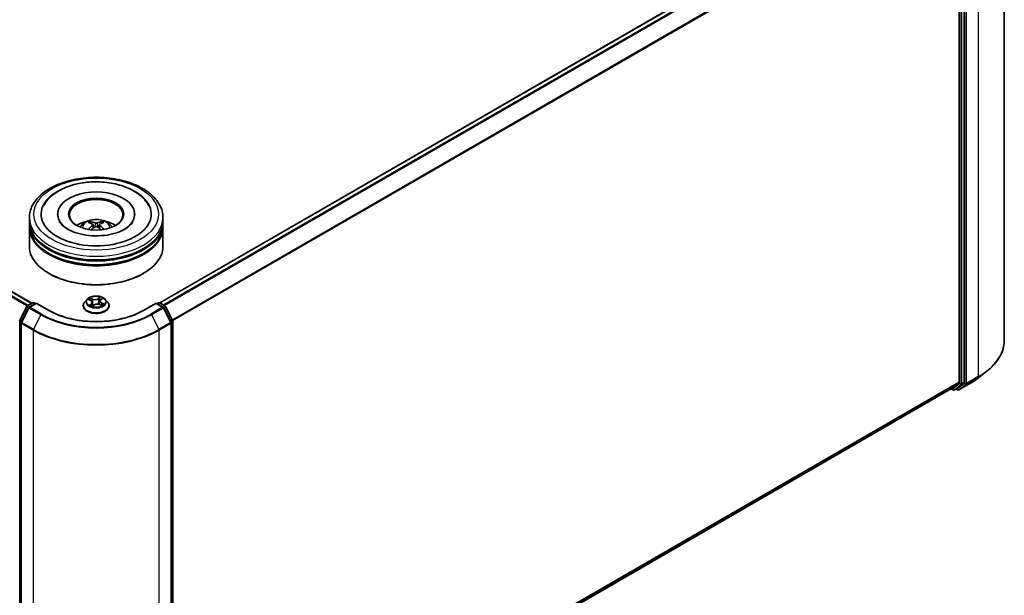
# Model space of a CAD drawing. Units: millimetres. Extents: x 36 to 6939, y 20 to 1284.
# Drawn here: x 361 to 484, y 406 to 478 of the extents above; entities that cross this region are included whole.
import ezdxf

# ---------------------------------------------------------------- set-up
doc = ezdxf.new("R2010")
doc.units = ezdxf.units.MM
doc.header["$LTSCALE"] = 2.5
doc.layers.add('Visible (ISO)', color=7, linetype='Continuous', lineweight=35)
doc.layers.add('Visible Narrow (ISO)', color=7, linetype='Continuous', lineweight=25)

msp = doc.modelspace()

# ---------------------------------------------------------------- linework, layer by layer
at = {"layer": 'Visible (ISO)'}
for p, q in [((483.6427, 502.3169), (483.6427, 437.5493)), ((378.3292, 442.2286), (476.4945, 498.9043)), ((478.0314, 496.6468), (478.0314, 432.3328)), ((478.6206, 432.3015), (478.6206, 496.9049)), ((362.3801, 442.1832), (303.5772, 476.1331)), ((365.5884, 453.2857), (365.5884, 453.1768)), ((375.1995, 453.2857), (375.1995, 453.1768)), ((362.0607, 452.3784), (362.0607, 452.8321)), ((362.0607, 451.7888), (362.0607, 452.2424)), ((369.7439, 452.1197), (369.6931, 452.2915)), ((370.0121, 451.9583), (370.0556, 451.5535)), ((370.7759, 451.9621), (370.7328, 451.5606)), ((371.0842, 452.2961), (371.0334, 452.1214)), ((378.7273, 452.3784), (378.7273, 452.8321)), ((378.7273, 451.7888), (378.7273, 452.2424)), ((362.0607, 449.2939), (362.0607, 451.6527)), ((378.7273, 449.2939), (378.7273, 451.6527)), ((364.58, 445.8465), (364.5014, 445.8918)), ((376.208, 445.8465), (376.2865, 445.8918)), ((361.8023, 441.8497), (362.4539, 442.2259)), ((362.9301, 442.1832), (362.0377, 441.668)), ((362.6206, 442.2259), (362.8122, 442.1152)), ((362.9301, 442.1269), (362.9301, 442.1832)), ((364.4669, 441.296), (362.9301, 442.1832)), ((369.2547, 442.6528), (368.9791, 442.3454)), ((369.4437, 442.6141), (369.7178, 442.4914)), ((369.9169, 442.2694), (369.9648, 441.8233)), ((370.8711, 442.4324), (370.826, 442.0129)), ((370.97, 442.5944), (371.1633, 442.7492)), ((371.5333, 442.6528), (371.8089, 442.3454)), ((377.8579, 442.1832), (376.3211, 441.296)), ((377.8579, 442.1832), (377.8579, 442.1269)), ((378.7503, 441.668), (377.8579, 442.1832)), ((377.9757, 442.1152), (378.1674, 442.2259)), ((378.3341, 442.2259), (378.9856, 441.8497)), ((360.8567, 440.0526), (361.7372, 441.781)), ((361.9725, 441.5993), (361.0531, 439.7945)), ((368.7829, 441.8547), (368.7829, 441.8732)), ((369.9395, 441.8044), (370.1435, 441.9563)), ((370.8233, 442.014), (371.1059, 441.8964)), ((372.0051, 441.8547), (372.0051, 441.8732)), ((379.7349, 439.7945), (378.8154, 441.5993)), ((379.0508, 441.781), (379.9313, 440.0526)), ((361.0349, 439.7188), (361.0349, 374.9513)), ((379.753, 374.9513), (379.753, 439.7188)), ((379.9495, 439.9769), (379.9495, 375.3736)), ((480.427, 432.8636), (481.4776, 433.6953)), ((477.0846, 431.5183), (478.004, 432.2615)), ((477.7128, 431.5185), (478.5933, 432.2302)), ((379.9495, 375.4365), (477.0774, 431.5134)), ((477.0333, 431.4879), (477.2639, 431.3548)), ((477.4306, 431.3548), (477.7056, 431.5135)), ((477.8143, 431.3546), (477.6223, 431.4654)), ((477.9809, 431.3546), (479.4344, 432.1938))]:
    msp.add_line(p, q, dxfattribs=at)
for centre, start, end in [((362.5372, 442.0815), 60, 120), ((378.2507, 442.0815), 60, 120), ((361.8857, 441.7053), 120, 153.004492), ((362.121, 441.5237), 120, 153.004492), ((378.6669, 441.5237), 26.995508, 60), ((378.9023, 441.7053), 26.995508, 60), ((361.0052, 439.9769), 153.004492, 180), ((361.2016, 439.7188), 153.004492, 180), ((379.5864, 439.7188), 0, 26.995508), ((379.7828, 439.9769), 0, 26.995508), ((477.3473, 431.4991), 240, 300), ((477.8976, 431.4989), 240, 300)]:
    msp.add_arc(centre, 0.1667, start, end, dxfattribs=at)
for centre, major_axis, ratio, start_param, end_param in [((370.394, 453.2857), (6.8611, 0), 0.57735027, 2.28770637, 7.13707159), ((370.394, 453.2857), (4.8056, 0), 0.57735027, 5.47106557, 10.23689769), ((370.394, 453.1949), (-3.3333, 0), 0.57735027, 2.37272528, 7.05205268), ((370.394, 452.2424), (8.3333, 0), 0.57735027, 3.12745005, 6.29732791), ((370.394, 452.3784), (-8.3333, 0), 0.57735027, 0, 3.14159265), ((370.394, 450.564), (-3.3333, 0), 0.57735027, 5.07628371, 5.53058844), ((370.4514, 449.0575), (1.9109, -3.0631), 0.49811999, 2.44488213, 2.68386643), ((370.452, 448.9974), (-1.3959, -3.3295), 0.59174865, 3.96053344, 4.18996606), ((370.3423, 448.9938), (-1.7153, 3.1767), 0.65732594, 5.62304427, 5.86202856), ((370.4464, 448.9942), (-1.6817, -3.1947), 0.6509997, 3.55685336, 3.79583766), ((370.336, 449.0571), (1.8816, 3.0811), 0.49110986, 0.45199765, 0.69098195), ((370.3366, 448.997), (-1.4273, 3.3162), 0.59875877, 5.22843741, 5.45963217), ((370.394, 450.564), (-3.3333, 0), 0.57735027, 3.89418952, 4.34849425), ((370.394, 451.6527), (8.3333, 0), 0.57735027, 3.12745005, 6.29732791), ((370.394, 451.7888), (-8.3333, 0), 0.57735027, 0, 3.14159265), ((370.3416, 449.0604), (2.1443, 2.9045), 0.55036091, 0.9559311, 1.14709431), ((370.4457, 449.0608), (2.1746, -2.8818), 0.55668715, 1.98639647, 2.17885373), ((370.394, 452.2424), (-8.2222, 0), 0.57735027, 0.47828403, 2.66330862), ((370.394, 451.6527), (-8.2222, 0), 0.57735027, 0.47828403, 2.66330862), ((370.394, 449.2939), (8.3333, 0), 0.57735027, 3.14159265, 6.28318531), ((370.394, 449.2032), (8.2222, 0), 0.57735027, 3.92699082, 5.49778714), ((477.9135, 432.4009), (0.0833, -0.1443), 0.57735027, 0.09065989, 0.78539816), ((478.5028, 432.3696), (0.0833, -0.1443), 0.57735027, 0.09065989, 0.78539816), ((476.9941, 431.6577), (0.0833, -0.1443), 0.57735027, 0, 0.09065989), ((477.6223, 431.6579), (0.0833, -0.1443), 0.57735027, 0, 0.09065989)]:
    msp.add_ellipse(centre, major_axis=major_axis, ratio=ratio, start_param=start_param, end_param=end_param, dxfattribs=at)
msp.add_ellipse((370.394, 453.2857), major_axis=(3.4444, 0), ratio=0.57735027, dxfattribs=at)
for points, knots in [([(362.0607, 452.8321), (362.0607, 453.3475), (362.1898, 453.8612), (362.6888, 454.8497), (363.0723, 455.3205), (364.072, 456.1885), (364.705, 456.5781), (366.1428, 457.218), (366.9498, 457.4663), (368.6474, 457.797), (369.5371, 457.8801), (371.3136, 457.876), (372.2, 457.7893), (373.887, 457.4528), (374.6871, 457.2028), (376.1244, 456.5559), (376.7609, 456.1585), (377.7912, 455.2452), (378.1891, 454.7296), (378.6269, 453.7416), (378.7273, 453.2873), (378.7273, 452.8321)], [5.41172211, 5.41172211, 5.41172211, 5.41172211, 5.69532717, 5.69532717, 5.99852654, 5.99852654, 6.32578887, 6.32578887, 6.65706688, 6.65706688, 6.98653536, 6.98653536, 7.31515349, 7.31515349, 7.6446582, 7.6446582, 7.97595333, 7.97595333, 8.30282911, 8.30282911, 8.55331476, 8.55331476, 8.55331476, 8.55331476]), ([(363.8287, 454.3274), (363.9749, 454.6054), (364.1579, 454.8644), (364.7449, 455.5267), (365.209, 455.8868), (366.3077, 456.516), (366.9556, 456.7737), (368.1569, 457.096), (368.6903, 457.1935), (369.2338, 457.2506)], [5.1870583, 5.1870583, 5.1870583, 5.1870583, 5.36527153, 5.36527153, 5.68178196, 5.68178196, 6.02804013, 6.02804013, 6.28318531, 6.28318531, 6.28318531, 6.28318531]), ([(369.2338, 457.2506), (369.9642, 457.3273), (370.7128, 457.331), (372.1767, 457.1921), (372.8918, 457.0497), (374.2306, 456.6218), (374.8535, 456.3352), (375.9349, 455.6216), (376.3969, 455.1945), (376.8198, 454.5744), (376.8933, 454.4528), (376.9593, 454.3274)], [0, 0, 0, 0, 0.34284108, 0.34284108, 0.68556829, 0.68556829, 1.03201854, 1.03201854, 1.37563975, 1.37563975, 1.45604649, 1.45604649, 1.45604649, 1.45604649]), ([(374.9924, 452.3709), (374.9769, 452.3415), (374.9597, 452.3114), (374.818, 452.0836), (374.6143, 451.8607), (374.067, 451.4588), (373.7462, 451.2787), (372.9972, 450.9675), (372.5676, 450.8371), (371.6386, 450.6485), (371.138, 450.5919), (370.1229, 450.5649), (369.6084, 450.5953), (368.6288, 450.7392), (368.1636, 450.8523), (367.3386, 451.1395), (366.9772, 451.3125), (366.3927, 451.6818), (366.1675, 451.877), (365.9166, 452.1697), (365.8466, 452.2739), (365.7956, 452.3709)], [2.04546564, 2.04546564, 2.04546564, 2.04546564, 2.09546147, 2.09546147, 2.4170011, 2.4170011, 2.69781104, 2.69781104, 2.98331675, 2.98331675, 3.27549711, 3.27549711, 3.57065993, 3.57065993, 3.86422402, 3.86422402, 4.15186582, 4.15186582, 4.43287673, 4.43287673, 4.59763914, 4.59763914, 4.59763914, 4.59763914]), ([(368.4058, 451.6617), (368.4677, 451.7686), (368.5407, 451.8634), (368.7526, 452.0876), (368.902, 452.1974), (369.2566, 452.3976), (369.4674, 452.4757), (369.9135, 452.5842), (370.1498, 452.6114), (370.62, 452.6126), (370.8537, 452.5872), (371.3091, 452.4805), (371.5309, 452.3991), (371.9354, 452.1682), (372.1218, 452.0217), (372.3131, 451.7721), (372.3493, 451.7186), (372.3822, 451.6617)], [1.11381089, 1.11381089, 1.11381089, 1.11381089, 1.29065577, 1.29065577, 1.58801317, 1.58801317, 1.96327312, 1.96327312, 2.35769801, 2.35769801, 2.74753437, 2.74753437, 3.14180217, 3.14180217, 3.51610805, 3.51610805, 3.61018713, 3.61018713, 3.61018713, 3.61018713]), ([(369.6305, 452.3539), (369.6363, 452.3533), (369.6431, 452.3512), (369.6553, 452.3449), (369.6629, 452.3392), (369.6744, 452.3274), (369.6805, 452.3192), (369.688, 452.3057), (369.6911, 452.2983), (369.6931, 452.2915)], [0.0145600729, 0.0145600729, 0.0145600729, 0.0145600729, 0.0187226824, 0.0187226824, 0.0234298311, 0.0234298311, 0.0280690561, 0.0280690561, 0.0318102328, 0.0318102328, 0.0318102328, 0.0318102328]), ([(369.9648, 452.0176), (369.9802, 452.0097), (369.9933, 451.999), (370.0098, 451.9744), (370.0133, 451.9605), (370.0112, 451.9334), (370.0055, 451.9185), (369.9877, 451.8939), (369.9777, 451.8838), (369.9663, 451.8748)], [0, 0, 0, 0, 0.0124997785, 0.0124997785, 0.0249995571, 0.0249995571, 0.0375236714, 0.0375236714, 0.0466766062, 0.0466766062, 0.0466766062, 0.0466766062]), ([(370.5151, 452.1954), (370.498, 452.1885), (370.4766, 452.1826), (370.4304, 452.1752), (370.4055, 452.1736), (370.3592, 452.1745), (370.3347, 452.177), (370.2961, 452.185), (370.2809, 452.1895), (370.2679, 452.1946)], [0, 0, 0, 0, 0.0124997785, 0.0124997785, 0.0249995571, 0.0249995571, 0.0375236714, 0.0375236714, 0.0466766062, 0.0466766062, 0.0466766062, 0.0466766062]), ([(370.8232, 451.8777), (370.8078, 451.8896), (370.7947, 451.9036), (370.7782, 451.9324), (370.7747, 451.9472), (370.7768, 451.9736), (370.7824, 451.987), (370.8003, 452.0069), (370.8103, 452.0144), (370.8217, 452.0204)], [0, 0, 0, 0, 0.0124997785, 0.0124997785, 0.0249995571, 0.0249995571, 0.0375236714, 0.0375236714, 0.0466766062, 0.0466766062, 0.0466766062, 0.0466766062]), ([(371.0842, 452.2961), (371.0862, 452.303), (371.0893, 452.3104), (371.0967, 452.324), (371.1027, 452.3322), (371.1141, 452.3441), (371.1216, 452.3498), (371.1337, 452.3562), (371.1404, 452.3583), (371.1461, 452.359)], [0.0427285001, 0.0427285001, 0.0427285001, 0.0427285001, 0.0464696768, 0.0464696768, 0.0511089018, 0.0511089018, 0.0558160505, 0.0558160505, 0.05997866, 0.05997866, 0.05997866, 0.05997866]), ([(370.2728, 451.6998), (370.29, 451.7107), (370.3113, 451.7199), (370.3576, 451.7316), (370.3825, 451.734), (370.4287, 451.7325), (370.4532, 451.7285), (370.4919, 451.7158), (370.507, 451.7088), (370.5201, 451.7007)], [0, 0, 0, 0, 0.0124997785, 0.0124997785, 0.0249995571, 0.0249995571, 0.0375236714, 0.0375236714, 0.0466766062, 0.0466766062, 0.0466766062, 0.0466766062]), ([(371.3231, 451.3732), (371.324, 451.3739), (371.3249, 451.3746), (371.3303, 451.3777), (371.3364, 451.3789), (371.3452, 451.378), (371.3489, 451.377), (371.3525, 451.3755)], [0.04550865841, 0.04550865841, 0.04550865841, 0.04550865841, 0.04646967684, 0.04646967684, 0.05110890181, 0.05110890181, 0.05377409118, 0.05377409118, 0.05377409118, 0.05377409118]), ([(368.9791, 442.3454), (368.9543, 442.3177), (368.9315, 442.289), (368.8904, 442.23), (368.8721, 442.1996), (368.8403, 442.1373), (368.8268, 442.1054), (368.805, 442.0404), (368.7968, 442.0073), (368.7857, 441.9406), (368.7829, 441.9069), (368.7829, 441.8732)], [0.16455921, 0.16455921, 0.16455921, 0.16455921, 0.260072533, 0.260072533, 0.355585855, 0.355585855, 0.451099178, 0.451099178, 0.5466125, 0.5466125, 0.642125823, 0.642125823, 0.642125823, 0.642125823]), ([(371.5333, 442.6528), (371.4651, 442.7289), (371.3786, 442.7956), (371.1743, 442.9105), (371.0553, 442.9577), (370.7999, 443.0268), (370.6636, 443.0486), (370.3873, 443.0653), (370.2473, 443.0604), (369.9766, 443.0244), (369.8458, 442.9932), (369.6054, 442.9066), (369.4959, 442.8509), (369.3472, 442.7444), (369.2973, 442.7004), (369.2547, 442.6528)], [4.26128509, 4.26128509, 4.26128509, 4.26128509, 4.58229802, 4.58229802, 4.91672661, 4.91672661, 5.24980407, 5.24980407, 5.5811175, 5.5811175, 5.91285342, 5.91285342, 6.24683138, 6.24683138, 6.44774452, 6.44774452, 6.44774452, 6.44774452]), ([(369.9169, 442.2694), (369.915, 442.2876), (369.9103, 442.3056), (369.8961, 442.3403), (369.8866, 442.3571), (369.8631, 442.389), (369.8492, 442.4042), (369.8175, 442.4326), (369.7998, 442.4458), (369.7611, 442.4702), (369.7401, 442.4814), (369.7178, 442.4914)], [3.845621832, 3.845621832, 3.845621832, 3.845621832, 4.015484603, 4.015484603, 4.185347374, 4.185347374, 4.355210145, 4.355210145, 4.525072917, 4.525072917, 4.694935688, 4.694935688, 4.694935688, 4.694935688]), ([(370.8233, 442.014), (370.782, 442.0313), (370.7363, 442.0447), (370.6406, 442.0628), (370.5904, 442.0676), (370.49, 442.0682), (370.4397, 442.064), (370.3433, 442.047), (370.2973, 442.0342), (370.2134, 442.0008), (370.1756, 441.9802), (370.1435, 441.9563)], [4.72984227, 4.72984227, 4.72984227, 4.72984227, 5.03702022, 5.03702022, 5.34419817, 5.34419817, 5.65137612, 5.65137612, 5.95855407, 5.95855407, 6.26573201, 6.26573201, 6.26573201, 6.26573201]), ([(370.97, 442.5944), (370.9588, 442.5854), (370.9483, 442.576), (370.9292, 442.5563), (370.9205, 442.5461), (370.905, 442.5249), (370.8982, 442.5139), (370.8867, 442.4914), (370.882, 442.4799), (370.8748, 442.4564), (370.8724, 442.4444), (370.8711, 442.4324)], [0.017453293, 0.017453293, 0.017453293, 0.017453293, 0.130007127, 0.130007127, 0.242560962, 0.242560962, 0.355114797, 0.355114797, 0.467668632, 0.467668632, 0.580222467, 0.580222467, 0.580222467, 0.580222467]), ([(372.0051, 441.8732), (372.0051, 441.9069), (372.0023, 441.9406), (371.9912, 442.0073), (371.9829, 442.0404), (371.9612, 442.1054), (371.9477, 442.1373), (371.9159, 442.1996), (371.8976, 442.23), (371.8565, 442.289), (371.8337, 442.3177), (371.8089, 442.3454)], [3.783718476, 3.783718476, 3.783718476, 3.783718476, 3.879231799, 3.879231799, 3.974745121, 3.974745121, 4.070258443, 4.070258443, 4.165771766, 4.165771766, 4.261285088, 4.261285088, 4.261285088, 4.261285088]), ([(376.3211, 441.296), (375.7047, 440.9401), (374.9878, 440.639), (373.424, 440.179), (372.5775, 440.0201), (370.8395, 439.8612), (369.9484, 439.8612), (368.2105, 440.0201), (367.364, 440.179), (365.8002, 440.639), (365.0832, 440.9401), (364.4669, 441.296)], [1.57079633, 1.57079633, 1.57079633, 1.57079633, 1.88495559, 1.88495559, 2.19911486, 2.19911486, 2.51327412, 2.51327412, 2.82743339, 2.82743339, 3.14159265, 3.14159265, 3.14159265, 3.14159265]), ([(368.7829, 441.8547), (368.7829, 441.7554), (368.8091, 441.6563), (368.9107, 441.4665), (368.9878, 441.3761), (369.1871, 441.2123), (369.3109, 441.1394), (369.5908, 441.0205), (369.7471, 440.9746), (370.0758, 440.9142), (370.248, 440.8996), (370.5915, 440.9028), (370.7627, 440.9206), (371.0873, 440.987), (371.2407, 441.0357), (371.5145, 441.1598), (371.6349, 441.2353), (371.8292, 441.4067), (371.9034, 441.5025), (371.9861, 441.6854), (372.0051, 441.77), (372.0051, 441.8547)], [0.64212582, 0.64212582, 0.64212582, 0.64212582, 0.9418364, 0.9418364, 1.25424738, 1.25424738, 1.57874042, 1.57874042, 1.90446836, 1.90446836, 2.22921884, 2.22921884, 2.55357369, 2.55357369, 2.87840779, 2.87840779, 3.20420518, 3.20420518, 3.52812023, 3.52812023, 3.78371848, 3.78371848, 3.78371848, 3.78371848]), ([(369.7047, 441.9115), (369.7179, 441.9034), (369.7319, 441.8953), (369.7613, 441.8795), (369.7767, 441.8718), (369.8089, 441.8569), (369.8256, 441.8496), (369.8603, 441.8356), (369.8782, 441.8289), (369.912, 441.8173), (369.9276, 441.8122), (369.9435, 441.8074)], [1.395195107, 1.395195107, 1.395195107, 1.395195107, 1.464720717, 1.464720717, 1.534246327, 1.534246327, 1.603771936, 1.603771936, 1.673297546, 1.673297546, 1.730573821, 1.730573821, 1.730573821, 1.730573821]), ([(371.0778, 441.9081), (371.081, 441.9101), (371.0841, 441.912), (371.1006, 441.9223), (371.1131, 441.9307), (371.1365, 441.9476), (371.1474, 441.956), (371.1676, 441.9729), (371.1768, 441.9812), (371.1936, 441.9976), (371.2011, 442.0056), (371.2079, 442.0135)], [3.021027808, 3.021027808, 3.021027808, 3.021027808, 3.03757849, 3.03757849, 3.108378584, 3.108378584, 3.179178678, 3.179178678, 3.249978773, 3.249978773, 3.320778867, 3.320778867, 3.320778867, 3.320778867]), ([(483.6427, 437.5493), (483.6427, 437.2718), (483.6124, 436.9942), (483.4918, 436.4446), (483.4015, 436.1725), (483.1634, 435.6387), (483.0156, 435.3769), (482.6653, 434.8678), (482.4629, 434.6204), (482.0074, 434.1436), (481.7541, 433.9142), (481.4776, 433.6953)], [2.35619449, 2.35619449, 2.35619449, 2.35619449, 2.482221939, 2.482221939, 2.608249389, 2.608249389, 2.734276838, 2.734276838, 2.860304287, 2.860304287, 2.986331736, 2.986331736, 2.986331736, 2.986331736]), ([(479.4344, 432.1938), (479.5063, 432.2353), (479.5771, 432.2774), (479.7164, 432.363), (479.785, 432.4065), (479.9198, 432.4946), (479.9861, 432.5393), (480.1162, 432.63), (480.1801, 432.6759), (480.3054, 432.7689), (480.3668, 432.816), (480.427, 432.8636)], [3.141592654, 3.141592654, 3.141592654, 3.141592654, 3.172644837, 3.172644837, 3.203697021, 3.203697021, 3.234749204, 3.234749204, 3.265801387, 3.265801387, 3.296853571, 3.296853571, 3.296853571, 3.296853571])]:
    msp.add_open_spline(points, degree=3, knots=knots, dxfattribs=at)
for points in [[(369.4562, 451.3721), (369.46, 451.3723), (369.464, 451.3716), (369.4675, 451.3703)], [(371.3231, 451.3733), (371.3217, 451.3722), (371.3203, 451.3711), (371.3189, 451.37)]]:
    msp.add_open_spline(points, degree=3, dxfattribs=at)
at = {"layer": 'Visible Narrow (ISO)'}
for p, q in [((378.3781, 442.2004), (476.5779, 498.8961)), ((476.9941, 498.6558), (378.7943, 441.9601)), ((378.9273, 441.8834), (477.0846, 498.5545)), ((480.3884, 497.7808), (480.3884, 433.0132)), ((478.004, 496.7497), (379.9019, 440.1104)), ((379.9447, 440.0164), (478.0314, 496.6468)), ((478.1099, 496.7461), (478.1099, 432.1428)), ((478.3456, 432.1428), (478.3456, 496.7461)), ((478.6992, 496.9416), (478.6992, 432.1741)), ((478.9349, 432.1741), (478.9349, 496.9416)), ((302.9989, 475.8065), (361.8081, 441.853)), ((361.8967, 441.9041), (303.0592, 475.874)), ((303.4938, 476.1249), (362.3313, 442.1551)), ((369.9663, 451.8748), (369.9944, 451.509)), ((370.2679, 452.1946), (370.2324, 451.6739)), ((370.5151, 452.1954), (370.5506, 451.6816)), ((370.8232, 451.8777), (370.7957, 451.5159)), ((361.8857, 441.8414), (362.5372, 442.2176)), ((362.121, 441.6598), (362.9301, 442.1269)), ((362.5372, 442.2176), (362.7634, 442.087)), ((362.9301, 442.1269), (364.3836, 441.2877)), ((369.3642, 442.6419), (369.7065, 442.4887)), ((369.8006, 442.112), (369.5473, 441.9091)), ((369.9753, 442.6963), (369.624, 442.8425)), ((369.6638, 441.9544), (369.823, 442.0819)), ((369.7383, 442.7546), (369.9591, 442.6626)), ((369.823, 442.0819), (369.8431, 441.8426)), ((369.9591, 442.6626), (369.9355, 442.2671)), ((370.8933, 442.9483), (370.6279, 442.7506)), ((370.6497, 442.7201), (370.8166, 442.8444)), ((370.6497, 442.7201), (370.6816, 442.3292)), ((370.9874, 442.5954), (371.2407, 442.7982)), ((371.0646, 442.1853), (371.048, 441.9205)), ((371.0646, 442.1853), (371.2798, 442.089)), ((371.4238, 442.0654), (371.0815, 442.2187)), ((376.4044, 441.2877), (377.8579, 442.1269)), ((377.8579, 442.1269), (378.6669, 441.6598)), ((378.0246, 442.087), (378.2507, 442.2176)), ((378.2507, 442.2176), (378.9023, 441.8414)), ((360.9146, 440.0118), (361.7951, 441.7402)), ((361.1111, 439.7537), (362.0305, 441.5585)), ((361.7951, 441.7402), (361.9905, 441.6274)), ((362.1118, 441.7108), (361.8857, 441.8414)), ((362.0305, 441.5585), (363.484, 440.7194)), ((363.5745, 440.8206), (362.121, 441.6598)), ((369.8947, 441.7591), (370.1601, 441.9567)), ((370.8127, 442.0111), (371.164, 441.8648)), ((378.6669, 441.6598), (377.2134, 440.8206)), ((377.304, 440.7194), (378.7575, 441.5585)), ((378.9023, 441.8414), (378.6761, 441.7108)), ((378.7575, 441.5585), (379.6769, 439.7537)), ((378.7974, 441.6274), (378.9928, 441.7402)), ((378.9928, 441.7402), (379.8733, 440.0118)), ((360.8873, 375.3055), (360.8873, 439.9089)), ((360.8873, 439.9089), (361.0605, 439.8089)), ((361.1072, 439.9006), (360.9146, 440.0118)), ((361.0838, 439.6508), (362.5372, 438.8116)), ((361.0838, 374.8832), (361.0838, 439.6508)), ((362.5646, 438.9145), (361.1111, 439.7537)), ((363.484, 440.7194), (362.5646, 438.9145)), ((377.304, 440.7194), (378.2234, 438.9145)), ((379.6769, 439.7537), (378.2234, 438.9145)), ((378.2507, 438.8116), (379.7042, 439.6508)), ((379.8733, 440.0118), (379.6808, 439.9006)), ((379.7042, 439.6508), (379.7042, 374.8832)), ((379.7275, 439.8089), (379.9006, 439.9089)), ((379.9006, 439.9089), (379.9006, 375.3055)), ((362.5372, 438.8116), (362.5372, 374.044)), ((378.2507, 374.044), (378.2507, 438.8116)), ((478.0314, 432.3328), (379.9495, 375.7052)), ((379.9495, 375.6496), (478.004, 432.2615)), ((478.3183, 432.0714), (478.5933, 432.2302)), ((478.6206, 432.3015), (478.3456, 432.1428)), ((478.9076, 432.1027), (480.3611, 432.9419)), ((480.3884, 433.0132), (478.9349, 432.1741)), ((479.4416, 432.1987), (480.3611, 432.9419)), ((477.0846, 431.5183), (379.9495, 375.4373)), ((477.2294, 431.4311), (477.0819, 431.5163)), ((478.1099, 432.1428), (477.2294, 431.4311)), ((477.4378, 431.3597), (478.3183, 432.0714)), ((477.7128, 431.5185), (477.4378, 431.3597)), ((477.7797, 431.4309), (477.6711, 431.4936)), ((478.6992, 432.1741), (477.7797, 431.4309)), ((479.4416, 432.1987), (477.9881, 431.3595)), ((477.9881, 431.3595), (478.9076, 432.1027))]:
    msp.add_line(p, q, dxfattribs=at)
for centre, major_axis in [((370.394, 453.2857), (-7.7778, 0)), ((370.394, 442.3537), (-1.1897, 0))]:
    msp.add_ellipse(centre, major_axis=major_axis, ratio=0.57735027, dxfattribs=at)
for centre, major_axis, ratio, start_param, end_param in [((370.394, 452.8321), (-8.3333, 0), 0.57735027, 0, 3.14159265), ((370.394, 451.6209), (-1.7049, 0), 0.57735027, 3.07614718, 6.34863078), ((370.394, 451.7917), (-1.2374, 0), 0.57735027, 5.37728899, 5.62989435), ((370.394, 451.7638), (1.1517, 0), 0.57735027, 2.22497461, 2.43086994), ((370.394, 451.7638), (1.1517, 0), 0.57735027, 0.72173175, 0.92822709), ((370.394, 451.7917), (-1.2374, 0), 0.57735027, 3.80649266, 4.05909802), ((362.5372, 442.0815), (-0.0833, 0.1443), 0.57735027, 5.49778714, 6.28318531), ((362.5372, 442.0815), (0.0833, 0.1443), 0.57735027, 0, 0.78539816), ((370.394, 441.9226), (-1.5932, 0), 0.57735027, 5.8056187, 9.90234457), ((370.394, 442.3124), (-1.2829, 0), 0.57735027, 5.8056187, 9.90234457), ((370.394, 442.3537), (-1.1445, 0), 0.57735027, 5.45037496, 5.83174401), ((370.394, 442.2277), (0.8957, 0), 0.57735027, 2.31956665, 2.54170648), ((369.7065, 442.466), (0.0114, 0.0254), 0.50033629, 0, 0.72992833), ((369.4157, 442.2722), (0.4745, 0), 0.57735027, 5.65851278, 7.19440252), ((369.7221, 442.7436), (-0.021, -0.0181), 0.11371492, 0.95015768, 2.34533985), ((369.8012, 442.606), (-0.0263, -0.0089), 0.25628535, 3.96672896, 5.32215208), ((369.8006, 442.0893), (0.0174, -0.0217), 0.66230502, 0.77830103, 2.26183089), ((369.4157, 442.2515), (0.5022, 0), 0.57735027, 5.65851278, 6.34508866), ((369.9194, 442.2561), (-0.0263, -0.0089), 0.2562558, 3.96672019, 4.69254411), ((370.2529, 442.8978), (0.5022, 0), 0.57735027, 4.08771645, 5.62360619), ((369.9753, 442.6736), (-0.0107, -0.0256), 0.47751306, 3.85856685, 5.34209672), ((370.2529, 442.9185), (-0.4745, 0), 0.57735027, 0.9461238, 2.48201354), ((370.5351, 441.7888), (0.4745, 0), 0.57735027, 0.9461238, 2.48201354), ((370.6279, 442.728), (0.0166, -0.0223), 0.6452366, 0.80132358, 2.28485345), ((370.7035, 442.3214), (-0.0272, 0.0058), 0.19554318, 4.33829193, 5.68933788), ((370.7823, 442.6878), (-0.0272, 0.0058), 0.1955798, 4.33390973, 5.68933285), ((370.394, 442.2277), (0.8957, 0), 0.57735027, 0.83895908, 1.10857068), ((370.8385, 442.8366), (-0.0242, 0.0136), 0.24595258, 0.60181872, 1.99700089), ((371.3723, 442.4352), (-0.4745, 0), 0.57735027, 5.65851278, 7.19440252), ((371.3723, 442.4145), (-0.5022, 0), 0.57735027, 6.22128195, 7.19440252), ((370.394, 442.3537), (-1.1445, 0), 0.57735027, 3.87957864, 4.26094768), ((370.9874, 442.5727), (-0.0174, 0.0217), 0.66230502, 5.40342355, 6.28318531), ((371.0815, 442.196), (-0.0114, -0.0254), 0.50033629, 3.87152099, 5.35505085), ((371.1017, 442.7229), (-0.0234, 0.015), 0.21327561, 2.19688649, 2.24735002), ((370.394, 442.3537), (1.1445, 0), 0.57735027, 5.45037496, 5.83174401), ((371.2628, 442.0783), (-0.0068, 0.0269), 0.70338149, 3.54091182, 4.93609399), ((378.2507, 442.0815), (-0.0833, 0.1443), 0.57735027, 5.49778714, 6.28318531), ((378.2507, 442.0815), (0.0833, 0.1443), 0.57735027, 0, 0.78539816), ((361.8857, 441.7053), (-0.1485, 0.0757), 0.07392213, 0, 0.95337534), ((361.8857, 441.7053), (0.0833, 0.1443), 0.57735027, 0.78539816, 1.66145621), ((361.8857, 441.7053), (-0.0833, 0.1443), 0.57735027, 5.49778714, 6.28318531), ((362.121, 441.5237), (-0.1485, 0.0757), 0.07392213, 0, 0.95337534), ((362.121, 441.5237), (0.0833, 0.1443), 0.57735027, 0.78539816, 1.66145621), ((362.121, 441.5237), (-0.0833, 0.1443), 0.57735027, 5.49778714, 6.28318531), ((363.5745, 440.6845), (-0.0833, -0.1443), 0.57735027, 3.92699082, 4.80304887), ((370.394, 444.7578), (-9.6442, 0), 0.57735027, 0.78539816, 2.35619449), ((364.3836, 441.1516), (0.0833, 0.1443), 0.57735027, 0, 0.78539816), ((370.394, 444.7578), (8.5, 0), 0.57735027, 3.92699082, 5.49778714), ((370.394, 441.8732), (-1.6111, 0), 0.57735027, 0, 3.14159265), ((370.394, 441.8547), (1.6111, 0), 0.57735027, 3.14159265, 6.28318531), ((370.394, 442.3537), (1.1445, 0), 0.57735027, 3.87957864, 4.26094768), ((369.6862, 441.947), (-0.0038, -0.0275), 0.84663654, 4.56013646, 5.95531863), ((369.7561, 441.8955), (-0.0241, -0.0139), 0.76957006, 5.3151925, 5.61100109), ((370.394, 441.6396), (-0.5382, 0), 0.57735027, 5.50025977, 5.63653237), ((370.1601, 441.934), (-0.0166, 0.0223), 0.6452366, 5.4264461, 6.28318531), ((370.8127, 441.9884), (0.0107, 0.0256), 0.47751306, 0, 0.7169742), ((371.1734, 442.0136), (0.0234, -0.015), 0.68554588, 0.25819257, 1.25977945), ((376.4044, 441.1516), (-0.0833, 0.1443), 0.57735027, 5.49778714, 6.28318531), ((377.2134, 440.6845), (0.0833, -0.1443), 0.57735027, 1.48013644, 2.35619449), ((378.6669, 441.5237), (0.0833, 0.1443), 0.57735027, 0, 0.78539816), ((378.6669, 441.5237), (0.0833, -0.1443), 0.57735027, 1.48013644, 2.35619449), ((378.6669, 441.5237), (0.1485, 0.0757), 0.07392213, 5.32980996, 6.28318531), ((378.9023, 441.7053), (0.0833, 0.1443), 0.57735027, 0, 0.78539816), ((378.9023, 441.7053), (0.0833, -0.1443), 0.57735027, 1.48013644, 2.35619449), ((378.9023, 441.7053), (0.1485, 0.0757), 0.07392213, 5.32980996, 6.28318531), ((361.0052, 439.9769), (-0.1667, 0), 0.57735027, 0, 0.78539816), ((361.0052, 439.9769), (-0.1485, 0.0757), 0.07392213, 0, 0.95337534), ((361.0052, 439.9769), (0.0833, 0.1443), 0.57735027, 1.66145621, 2.35619449), ((361.2016, 439.7188), (-0.1667, 0), 0.57735027, 0, 0.78539816), ((361.2016, 439.7188), (-0.1485, 0.0757), 0.07392213, 0, 0.95337534), ((361.2016, 439.7188), (0.0833, 0.1443), 0.57735027, 1.66145621, 2.35619449), ((370.394, 444.7088), (9.7722, 0), 0.57735027, 3.92699082, 5.49778714), ((379.5864, 439.7188), (0.1485, 0.0757), 0.07392213, 5.32980996, 6.28318531), ((379.5864, 439.7188), (0.0833, -0.1443), 0.57735027, 0.78539816, 1.48013644), ((379.5864, 439.7188), (0.1667, 0), 0.57735027, 5.49778714, 6.28318531), ((379.7828, 439.9769), (0.1485, 0.0757), 0.07392213, 5.32980996, 6.28318531), ((379.7828, 439.9769), (0.0833, -0.1443), 0.57735027, 0.78539816, 1.48013644), ((379.7828, 439.9769), (0.1667, 0), 0.57735027, 5.49778714, 6.28318531), ((362.6551, 438.8797), (0.0833, 0.1443), 0.57735027, 1.66145621, 2.35619449), ((370.394, 443.3477), (11.1111, 0), 0.57735027, 3.92699082, 5.49778714), ((370.394, 443.4348), (-11.0725, 0), 0.57735027, 0.78539816, 2.35619449), ((378.1329, 438.8797), (-0.0833, 0.1443), 0.57735027, 3.92699082, 4.62172909), ((472.5316, 437.5493), (11.1111, 0), 0.57735027, 5.49778714, 6.28318531), ((472.5316, 437.4622), (11.0725, 0), 0.57735027, 5.49778714, 5.65304806), ((472.5316, 436.1882), (-9.7722, 0), 0.57735027, 2.35619449, 2.51145541), ((480.2705, 433.0813), (0.0833, -0.1443), 0.57735027, 0.09065989, 0.78539816), ((477.3473, 431.4991), (-0.0833, -0.1443), 0.57735027, 5.49778714, 6.28318531), ((477.3473, 431.4991), (0.1048, -0.1296), 0.8131434, 4.58504495, 6.15584128), ((477.3473, 431.4991), (0.0833, -0.1443), 0.57735027, 0, 0.09065989), ((477.8976, 431.4989), (0.1048, -0.1296), 0.8131434, 4.58504495, 6.15584128), ((477.8976, 431.4989), (-0.0833, -0.1443), 0.57735027, 5.49778714, 6.28318531), ((477.8976, 431.4989), (0.0833, -0.1443), 0.57735027, 0, 0.09065989), ((478.2278, 432.2108), (0.1667, 0), 0.57735027, 3.92699082, 5.49778714), ((478.2278, 432.2108), (0.1048, -0.1296), 0.8131434, 4.58504495, 6.15584128), ((478.2278, 432.2108), (0.0833, -0.1443), 0.57735027, 0.09065989, 0.78539816), ((478.817, 432.2421), (0.1667, 0), 0.57735027, 3.92699082, 5.49778714), ((478.817, 432.2421), (0.1048, -0.1296), 0.8131434, 4.58504495, 6.15584128), ((478.817, 432.2421), (0.0833, -0.1443), 0.57735027, 0.09065989, 0.78539816), ((479.3511, 432.3381), (0.0833, -0.1443), 0.57735027, 0, 0.09065989)]:
    msp.add_ellipse(centre, major_axis=major_axis, ratio=ratio, start_param=start_param, end_param=end_param, dxfattribs=at)
for points, knots in [([(369.4971, 442.5902), (369.4945, 442.5924), (369.4918, 442.5945), (369.4761, 442.606), (369.462, 442.6138), (369.4343, 442.6258), (369.4208, 442.6303), (369.3929, 442.6375), (369.3785, 442.6402), (369.3642, 442.6419)], [0.0039043184, 0.0039043184, 0.0039043184, 0.0039043184, 0.0059340385, 0.0059340385, 0.0154285, 0.0154285, 0.0237449879, 0.0237449879, 0.0323943032, 0.0323943032, 0.0323943032, 0.0323943032]), ([(369.3642, 442.6419), (369.3777, 442.6383), (369.3914, 442.6342), (369.4179, 442.6249), (369.4308, 442.6199), (369.4435, 442.6142), (369.4436, 442.6142), (369.4437, 442.6141)], [-0.0323943032, -0.0323943032, -0.0323943032, -0.0323943032, -0.0237449879, -0.0237449879, -0.0154285, -0.0154285, -0.0153435081, -0.0153435081, -0.0153435081, -0.0153435081]), ([(369.7383, 442.7546), (369.7279, 442.7626), (369.7177, 442.7709), (369.6916, 442.7922), (369.676, 442.8048), (369.6482, 442.8259), (369.636, 442.8346), (369.624, 442.8425)], [-0.0320559737, -0.0320559737, -0.0320559737, -0.0320559737, -0.0236501899, -0.0236501899, -0.0102009359, -0.0102009359, 0.0003383294, 0.0003383294, 0.0003383294, 0.0003383294]), ([(369.624, 442.8425), (369.6325, 442.8335), (369.641, 442.823), (369.6611, 442.7968), (369.6727, 442.7805), (369.6937, 442.7526), (369.7022, 442.7417), (369.7115, 442.7311)], [-0.0003383294, -0.0003383294, -0.0003383294, -0.0003383294, 0.0102009359, 0.0102009359, 0.0236501899, 0.0236501899, 0.0320559737, 0.0320559737, 0.0320559737, 0.0320559737]), ([(369.7115, 442.7311), (369.7275, 442.713), (369.7418, 442.6932), (369.7665, 442.6512), (369.7767, 442.629), (369.7843, 442.6065)], [-0.0289828459, -0.0289828459, -0.0289828459, -0.0289828459, -0.0145850634, -0.0145850634, 0, 0, 0, 0]), ([(369.8174, 442.617), (369.8091, 442.6418), (369.7979, 442.6662), (369.7712, 442.7126), (369.7556, 442.7345), (369.7383, 442.7546)], [0, 0, 0, 0, 0.0145850634, 0.0145850634, 0.0289828459, 0.0289828459, 0.0289828459, 0.0289828459]), ([(369.7843, 442.6065), (369.804, 442.5482), (369.8237, 442.4898), (369.8473, 442.42), (369.8512, 442.4085), (369.8551, 442.397)], [-0.0687798542, -0.0687798542, -0.0687798542, -0.0687798542, -0.0343899271, -0.0343899271, -0.0275999771, -0.0275999771, -0.0275999771, -0.0275999771]), ([(369.9355, 442.2671), (369.9158, 442.3254), (369.8962, 442.3837), (369.8568, 442.5004), (369.8371, 442.5587), (369.8174, 442.617)], [0, 0, 0, 0, 0.0343899271, 0.0343899271, 0.0687798542, 0.0687798542, 0.0687798542, 0.0687798542]), ([(369.9253, 442.1916), (369.9473, 442.1308), (369.9711, 442.0711), (370.0152, 441.9712), (370.0345, 441.9304), (370.0552, 441.8905)], [-0.0853852977, -0.0853852977, -0.0853852977, -0.0853852977, -0.0491206273, -0.0491206273, -0.0234278629, -0.0234278629, -0.0234278629, -0.0234278629]), ([(370.0771, 441.9068), (370.0585, 441.9454), (370.041, 441.9846), (369.9916, 442.1034), (369.9621, 442.1844), (369.9355, 442.2671)], [0.0243253254, 0.0243253254, 0.0243253254, 0.0243253254, 0.0491206273, 0.0491206273, 0.0982412545, 0.0982412545, 0.0982412545, 0.0982412545]), ([(370.6816, 442.3292), (370.664, 442.2429), (370.6429, 442.1576), (370.6167, 442.0706), (370.6157, 442.0674), (370.6147, 442.0642)], [0, 0, 0, 0, 0.0491206273, 0.0491206273, 0.0510231361, 0.0510231361, 0.0510231361, 0.0510231361]), ([(370.6441, 442.0608), (370.6447, 442.0628), (370.6453, 442.0647), (370.6731, 442.151), (370.6957, 442.237), (370.7145, 442.3242)], [-0.050249714, -0.050249714, -0.050249714, -0.050249714, -0.0491206273, -0.0491206273, 0, 0, 0, 0]), ([(370.7604, 442.6956), (370.7473, 442.6345), (370.7342, 442.5735), (370.7079, 442.4513), (370.6948, 442.3903), (370.6816, 442.3292)], [0, 0, 0, 0, 0.0343899271, 0.0343899271, 0.0687798542, 0.0687798542, 0.0687798542, 0.0687798542]), ([(370.7145, 442.3242), (370.7276, 442.3853), (370.7408, 442.4463), (370.7671, 442.5684), (370.7803, 442.6295), (370.7934, 442.6905)], [-0.0687798542, -0.0687798542, -0.0687798542, -0.0687798542, -0.0343899271, -0.0343899271, 0, 0, 0, 0]), ([(370.8166, 442.8444), (370.8039, 442.8217), (370.7926, 442.7974), (370.7736, 442.7472), (370.766, 442.7213), (370.7604, 442.6956)], [0, 0, 0, 0, 0.014491423, 0.014491423, 0.0289828459, 0.0289828459, 0.0289828459, 0.0289828459]), ([(370.7934, 442.6905), (370.7985, 442.7139), (370.8055, 442.7374), (370.8231, 442.7829), (370.8336, 442.805), (370.8454, 442.8255)], [-0.0289828459, -0.0289828459, -0.0289828459, -0.0289828459, -0.014491423, -0.014491423, 0, 0, 0, 0]), ([(370.8933, 442.9483), (370.887, 442.9404), (370.8806, 442.932), (370.868, 442.9148), (370.8617, 442.9059), (370.8479, 442.8864), (370.8403, 442.8757), (370.8272, 442.858), (370.822, 442.8511), (370.8166, 442.8444)], [-0.0323943032, -0.0323943032, -0.0323943032, -0.0323943032, -0.0237449879, -0.0237449879, -0.0154285, -0.0154285, -0.0059340385, -0.0059340385, 0, 0, 0, 0]), ([(370.8454, 442.8255), (370.8503, 442.8339), (370.8545, 442.8425), (370.8643, 442.8644), (370.8692, 442.8775), (370.8774, 442.9008), (370.8807, 442.9111), (370.8872, 442.9308), (370.8902, 442.94), (370.8933, 442.9483)], [0, 0, 0, 0, 0.0059340385, 0.0059340385, 0.0154285, 0.0154285, 0.0237449879, 0.0237449879, 0.0323943032, 0.0323943032, 0.0323943032, 0.0323943032]), ([(371.2407, 442.7982), (371.225, 442.7933), (371.2092, 442.7871), (371.1743, 442.7694), (371.1557, 442.7571), (371.1294, 442.7324), (371.1202, 442.7218), (371.1129, 442.7101)], [-0.0003383294, -0.0003383294, -0.0003383294, -0.0003383294, 0.0102009359, 0.0102009359, 0.0236501899, 0.0236501899, 0.0320559737, 0.0320559737, 0.0320559737, 0.0320559737]), ([(371.1633, 442.7492), (371.1749, 442.7585), (371.1872, 442.7671), (371.2132, 442.7836), (371.227, 442.7913), (371.2407, 442.7982)], [-0.0200164587, -0.0200164587, -0.0200164587, -0.0200164587, -0.0102009359, -0.0102009359, 0.0003383294, 0.0003383294, 0.0003383294, 0.0003383294]), ([(371.2798, 442.089), (371.2613, 442.0843), (371.2442, 442.0764), (371.214, 442.0546), (371.2009, 442.0407), (371.1903, 442.0242)], [0, 0, 0, 0, 0.014491423, 0.014491423, 0.0289828459, 0.0289828459, 0.0289828459, 0.0289828459]), ([(371.2079, 442.0135), (371.2147, 442.0214), (371.2224, 442.0284), (371.2443, 442.0442), (371.2598, 442.0513), (371.2764, 442.0554)], [-0.0233342419, -0.0233342419, -0.0233342419, -0.0233342419, -0.014491423, -0.014491423, 0, 0, 0, 0]), ([(371.2764, 442.0554), (371.2833, 442.0571), (371.2909, 442.0588), (371.3119, 442.0629), (371.326, 442.065), (371.3537, 442.0676), (371.3672, 442.0682), (371.3951, 442.068), (371.4095, 442.0672), (371.4238, 442.0654)], [0, 0, 0, 0, 0.0059340385, 0.0059340385, 0.0154285, 0.0154285, 0.0237449879, 0.0237449879, 0.0323943032, 0.0323943032, 0.0323943032, 0.0323943032]), ([(371.4238, 442.0654), (371.4103, 442.069), (371.3966, 442.0722), (371.3701, 442.0776), (371.3572, 442.0798), (371.3304, 442.0838), (371.3165, 442.0854), (371.2951, 442.0876), (371.2872, 442.0883), (371.2798, 442.089)], [-0.0323943032, -0.0323943032, -0.0323943032, -0.0323943032, -0.0237449879, -0.0237449879, -0.0154285, -0.0154285, -0.0059340385, -0.0059340385, 0, 0, 0, 0]), ([(369.6638, 441.9544), (369.6559, 441.9519), (369.6469, 441.9492), (369.6221, 441.941), (369.6055, 441.9351), (369.5748, 441.9223), (369.5609, 441.9161), (369.5473, 441.9091)], [-0.0320559737, -0.0320559737, -0.0320559737, -0.0320559737, -0.0236501899, -0.0236501899, -0.0102009359, -0.0102009359, 0.0003383294, 0.0003383294, 0.0003383294, 0.0003383294]), ([(369.5473, 441.9091), (369.563, 441.914), (369.5788, 441.9176), (369.6137, 441.9231), (369.6323, 441.9242), (369.6586, 441.9237), (369.6678, 441.923), (369.6751, 441.922)], [-0.0003383294, -0.0003383294, -0.0003383294, -0.0003383294, 0.0102009359, 0.0102009359, 0.0236501899, 0.0236501899, 0.0320559737, 0.0320559737, 0.0320559737, 0.0320559737]), ([(369.7337, 441.9029), (369.7251, 441.9178), (369.7146, 441.9299), (369.691, 441.9471), (369.6778, 441.9524), (369.6638, 441.9544)], [0, 0, 0, 0, 0.0145850634, 0.0145850634, 0.0289828459, 0.0289828459, 0.0289828459, 0.0289828459]), ([(369.9424, 441.8066), (369.9376, 441.8071), (369.9334, 441.8069), (369.9236, 441.8045), (369.9187, 441.8013), (369.9106, 441.7926), (369.9072, 441.7874), (369.9008, 441.7748), (369.8977, 441.7674), (369.8947, 441.7591)], [0.0000626726, 0.0000626726, 0.0000626726, 0.0000626726, 0.0059340385, 0.0059340385, 0.0154285, 0.0154285, 0.0237449879, 0.0237449879, 0.0323943032, 0.0323943032, 0.0323943032, 0.0323943032]), ([(369.8947, 441.7591), (369.901, 441.7669), (369.9073, 441.7743), (369.92, 441.7877), (369.9263, 441.7937), (369.935, 441.801), (369.9372, 441.8027), (369.9395, 441.8044)], [-0.0323943032, -0.0323943032, -0.0323943032, -0.0323943032, -0.0237449879, -0.0237449879, -0.0154285, -0.0154285, -0.0125410931, -0.0125410931, -0.0125410931, -0.0125410931]), ([(371.164, 441.8648), (371.1555, 441.8739), (371.147, 441.8817), (371.1269, 441.8957), (371.1153, 441.9009), (371.0985, 441.903), (371.0944, 441.9032), (371.0902, 441.9029)], [-0.0003383294, -0.0003383294, -0.0003383294, -0.0003383294, 0.0102009359, 0.0102009359, 0.0236501899, 0.0236501899, 0.0277380857, 0.0277380857, 0.0277380857, 0.0277380857]), ([(371.1059, 441.8964), (371.1132, 441.8934), (371.1204, 441.89), (371.1398, 441.88), (371.152, 441.8727), (371.164, 441.8648)], [-0.0164226394, -0.0164226394, -0.0164226394, -0.0164226394, -0.0102009359, -0.0102009359, 0.0003383294, 0.0003383294, 0.0003383294, 0.0003383294])]:
    msp.add_open_spline(points, degree=3, knots=knots, dxfattribs=at)
for points in [[(371.1129, 442.7101), (371.1123, 442.7092), (371.1118, 442.7084), (371.1113, 442.7075)], [(369.6751, 441.922), (369.6856, 441.9206), (369.6955, 441.9171), (369.7047, 441.9115)], [(369.7408, 441.8905), (369.7384, 441.8947), (369.7361, 441.8988), (369.7337, 441.9029)], [(371.1903, 442.0242), (371.1755, 442.0011), (371.1606, 441.978), (371.1458, 441.9549)]]:
    msp.add_open_spline(points, degree=3, dxfattribs=at)

doc.saveas('drawing.dxf')
